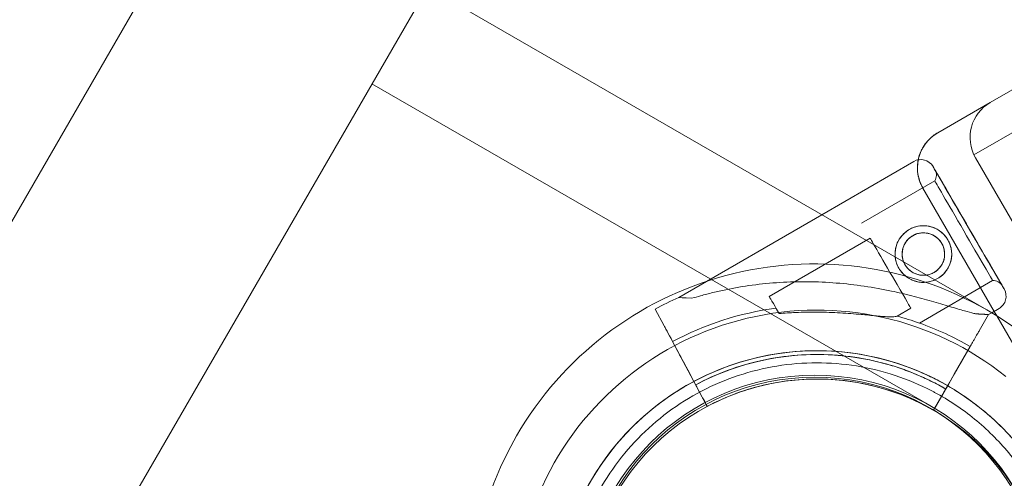
# Model space of a CAD drawing. Units: millimetres. Extents: x 0 to 106454671, y -21005066 to 5827801.
# Drawn here: x 103124 to 103367, y 26565 to 26679 of the extents above; entities that cross this region are included whole.
import ezdxf

# ---------------------------------------------------------------- set-up
doc = ezdxf.new("R2010")
doc.units = ezdxf.units.MM
doc.layers.add('OLCU TSE', color=7, linetype='Continuous')

# ---------------------------------------------------------------- blocks, each defined once
blk = doc.blocks.new('A$C19042C00')
at = {"color": 0, "linetype": 'Continuous', "lineweight": 0}
for p, q in [((31738.80410431691, 2318.655262661807), (32570.18849194997, 2798.655262661807)), ((31734.77101916971, 2305.705093388948), (32583.42021009717, 2795.672932218469)), ((31734.77101916971, 2305.705093388955), (32583.42021009716, 2795.672932218469)), ((31619.89797701681, 2381.72494859498), (31494.89797701681, 2165.218597648869)), ((31544.42119870376, 2370.995333765128), (31475.08410446756, 2250.899963698837)), ((31737.97557697001, 2267.364792941535), (31599.89797701681, 2347.083932443573)), ((31724.22557697001, 2243.549094337464), (31586.14797701681, 2323.268233839499)), ((31725.81372326013, 2311.155262661807), (31738.80410431691, 2318.655262661807)), ((31734.74316677907, 2305.689012803705), (31734.77101916971, 2305.705093388948)), ((31734.74316677907, 2305.689012803705), (31735.14385027907, 2304.995008623955)), ((31762.64385027907, 2257.363611415822), (31735.14385027907, 2304.995008623966)), ((31719.88970763182, 2304.06429965964), (31697.20492780877, 2290.90373820981)), ((31725.08451729608, 2299.274372517841), (31706.99971606609, 2288.782485898188)), ((31739.74437679385, 2267.026662958804), (31722.15346922231, 2297.495008623966)), ((31697.20492780877, 2290.90373820981), (31661.92193495645, 2270.43433100425)), ((31709.13242890665, 2285.106341730749), (31684.24341244285, 2270.666993711835)), ((31739.38623869748, 2274.622582218613), (31721.30143746748, 2264.13069559896)), ((31658.27331216043, 2263.481451355041), (31656.07682993481, 2267.596957899816)), ((31656.07682993481, 2267.596957899805), (31658.27330509739, 2263.481452778637)), ((31719.16872462693, 2267.806839766377), (31715.79655761976, 2265.850479093577)), ((31736.05024935391, 2262.186924584861), (31738.37426420405, 2266.231792626822)), ((31738.37426420405, 2266.231792626815), (31736.05025641693, 2262.186923161244)), ((31739.14346515218, 2266.678044429209), (31738.37426368087, 2266.231792655577)), ((31740.96592864441, 2267.735345534464), (31739.14346515218, 2266.678044429209)), ((31740.38226740944, 2265.92180400293), (31739.74437679385, 2267.026662958804)), ((31749.65346922231, 2249.863611415822), (31740.38226740944, 2265.92180400293)), ((31662.0070596544, 2256.485580041193), (31660.35990348092, 2259.571833772974)), ((31660.35990348093, 2259.57183377297), (31662.00706495102, 2256.48557897361)), ((31660.3632812195, 2259.565498261585), (31667.50997427182, 2246.174857586411)), ((31667.50998228369, 2246.174855971556), (31660.36328923138, 2259.565496646719)), ((31733.83893090893, 2258.338179602481), (31726.27727722167, 2245.177358705776)), ((31729.88837650216, 2251.462379217246), (31733.83892289703, 2258.33818121735)), ((31733.84250500068, 2258.344407976663), (31732.09970485898, 2255.3111241763)), ((31732.09971015558, 2255.311123108735), (31733.84250500068, 2258.344407976674)), ((31665.36263490957, 2250.198293342135), (31664.09703577649, 2252.569625524127)), ((31729.88837724309, 2251.462378791552), (31728.54929308842, 2249.131744851664)), ((31707.35726226028, 2249.1672448518), (31707.35726071468, 2249.167245163328)), ((31707.35726796954, 2249.167243701064), (31707.35726642393, 2249.167244012591)), ((31726.27726920978, 2245.177360320635), (31728.5492923475, 2249.131745277358)), ((31668.92251301043, 2243.528210310986), (31666.53974996258, 2247.992754059316)), ((31666.53975412622, 2247.992753220104), (31668.92251717408, 2243.528209471759)), ((31727.30383253434, 2246.96405782846), (31724.78271639241, 2242.576134316474)), ((31724.78272055603, 2242.576133477269), (31727.30383669796, 2246.964056989251)), ((31725.03749537087, 2247.007643586167), (31725.03749741301, 2247.00764249207)), ((31668.92251146484, 2243.528210622513), (31668.92251301043, 2243.528210310986)), ((31668.9225171741, 2243.528209471762), (31668.92251871969, 2243.528209160235)), ((31724.78271639239, 2242.576134316485), (31724.78271484681, 2242.576134628012)), ((31724.78272210163, 2242.576133165734), (31724.78272055605, 2242.576133477261))]:
    blk.add_line(p, q, dxfattribs=at)
for centre, radius in [((31722.28840019279, 2281.177745918416), 6.999999999999983), ((31695.47557697, 2193.75263361989), 57.50000000000001), ((31695.47557697, 2193.75263361989), 56.99999999999999)]:
    blk.add_circle(centre, radius, dxfattribs=at)
for centre, radius, start, end in [((31743.80410431689, 2309.995008623973), 9.999999999986587, 120.0000000000624, 210.0000000000624), ((31730.81372326011, 2302.495008623988), 9.999999999963428, 120.0000000000624, 168.5562229555929), ((31721.64605938287, 2301.036886815888), 3.500000000000291, 30.12013808314315, 120.1201380829629), ((31730.81372326009, 2302.495008623955), 9.999999999940966, 168.5562229551844, 210.0000000000624), ((31723.01284926709, 2300.673726503665), 2.50000000000134, 325.9620708465085, 30.12013808353264), ((31722.28840473498, 2281.1777450029), 5.250000000015525, 120.1201380829629, 201.6772082151807), ((31722.28840473497, 2281.177745002919), 5.250000000007806, 278.3227917848137, 120.1201380829629), ((31695.47557696998, 2193.752633619912), 84.9999999999799, 59.99999999993758, 149.9999999999376), ((31722.28840473498, 2281.17774500294), 5.250000000028331, 201.6772082155682, 278.3227917848137), ((31739.57273720554, 2272.129548262452), 2.500000000001778, 30.12013808353264, 94.27820532020723), ((31695.99613737097, 2192.800811210993), 84.78216006730457, 113.6971966961909, 118.0892005833927), ((31739.20957689335, 2270.762758378241), 3.500000000000786, 300.1201380830674, 30.12013808314315), ((31695.99398364835, 2192.797640571742), 74.53666666666282, 51.26755378569705, 155.4030563810618), ((31695.47557697, 2193.752633619886), 85.00000000000125, 239.9999999999376, 59.99999999993758), ((31695.99613737033, 2192.80081121239), 75.68560378042383, 97.6652297585503, 118.0892005833927), ((31695.9961373702, 2192.800811211608), 75.68560378122453, 70.46712917555045, 74.83414197581624), ((31695.99613737044, 2192.800811212546), 75.68560378025794, 59.99688301153872, 70.46712917555045), ((31695.99398160621, 2192.797641665838), 64.50000000000495, 61.81940587732307, 193.3353050832073), ((31695.99398603084, 2192.797639295302), 64.50000000000436, 13.33530508320729, 193.3353050832073), ((31695.99613516236, 2192.800811657387), 63.56060378045919, 78.6042388868222, 118.0892005833927), ((31695.99614030383, 2192.800810621058), 63.56060378048444, 59.97337047865059, 118.0892005833927), ((31695.99398228691, 2192.797641301153), 57.5000000000099, 13.33530508320729, 193.3353050832073), ((31695.99398512322, 2192.797639781573), 57.49999999999741, 13.33530508320729, 193.3353050832073), ((31695.99613528853, 2192.800811631947), 57.49999999999999, 59.95790086890436, 118.0892005833927), ((31695.99613945218, 2192.800810792669), 57.50000000003807, 59.95790086890436, 118.0892005833927), ((31695.47557696998, 2193.75263361989), 84.99999999999203, 149.9999999999376, 239.9999999999376)]:
    blk.add_arc(centre, radius, start, end, dxfattribs=at)
for centre, major_axis, ratio, start_param, end_param in [((31733.45523098187, 2287.656174348107), (-8.781758755241912, 15.13706421882305), 9.637366908001823e-08, -8.636695802977101e-08, 3.141592671808931), ((31733.45523098187, 2287.656174348107), (8.781758755241727, -15.13706421882309), 9.637367915939997e-08, 1.790534305525201e-08, 3.141592566908313), ((31732.23537799678, 2286.948477368227), (7.150860700694357, -12.32589514961349), 9.63735076343431e-08, 9.571708403664317e-08, 6.28318540289667), ((31714.15057676678, 2276.456590748574), (7.150860700694357, -12.32589514961349), 9.637350763434309e-08, 9.636378911830921e-08, 6.283185403543375), ((31714.15057676678, 2276.456590748574), (-5.018147860122098, 8.64975098218934), 9.63735939312163e-08, -1.90513784090439, -4.039413248335677e-11), ((31714.15057676675, 2276.456590748538), (5.018147860158933, -8.649750982149271), 9.637627273687988e-08, 0, 1.236454812728716), ((31689.26156030297, 2262.017242729653), (-5.018147860113487, 8.649750982201988), 9.637358525240735e-08, -1.02995263145981, -1.489022238843063e-10), ((31660.36328866362, 2259.565496761152), (-2.118805221764352, 3.969970331408708), 9.93371782031357e-08, -1.570796408636505, -0.1651487592580922), ((31666.5397542524, 2247.992753194663), (-0.4708456048392778, 0.8822156292044375), 9.933762977663183e-08, -8.158668673985403e-08, 1.570796245194275), ((31667.50998190518, 2246.174856047834), (1.412536814503282, -2.64664688759876), 9.933880425156601e-08, -8.27033348471673e-08, 1.570796244098216)]:
    blk.add_ellipse(centre, major_axis=major_axis, ratio=ratio, start_param=start_param, end_param=end_param, dxfattribs=at)
at = {"color": 0, "linetype": 'Continuous', "lineweight": 0, "extrusion": (0, 0, -1)}
for centre, major_axis, ratio, start_param, end_param in [((31733.45523098187, 2287.656174348107), (-8.279943969224982, 14.27208912060499), 9.637350765310862e-08, -3.141592568278027, 3.14159273890156), ((31700.14809931866, 2268.333061829926), (-38.22616436220872, 2.101269174337594), 1.013002438636642e-08, -0.4132250907439299, 9.962380374422072e-08), ((31700.14809931866, 2268.333061829926), (-38.22616436220872, 2.101269174337594), 1.013002438636642e-08, -3.14159255396551, -2.72836743119985), ((31664.0970363443, 2252.569625409698), (-2.118805221783981, 3.969970331382771), 9.934326459855098e-08, -1.570796244950957, -0.165148595569917)]:
    blk.add_ellipse(centre, major_axis=major_axis, ratio=ratio, start_param=start_param, end_param=end_param, dxfattribs=at)
at = {"color": 0, "linetype": 'Continuous', "lineweight": 0}
for points, knots in [([(31725.81372326014, 2311.155262661807), (31725.52842080263, 2310.990543211159), (31724.97708263452, 2310.634725106436), (31724.46362817012, 2310.227048486697), (31724.0929179771, 2309.90161468682), (31723.97150633404, 2309.789601275719), (31723.735478088, 2309.560803674893), (31723.62069882522, 2309.443900741764), (31723.28589886524, 2309.085810443474), (31722.86488847199, 2308.588707146057), (31722.49401005456, 2308.052828503329), (31722.23495072065, 2307.636157243105), (31722.15178648011, 2307.494802113244), (31721.99195720203, 2307.207070522181), (31721.9152512349, 2307.060553272684), (31721.69745008422, 2306.618304960131), (31721.56773138541, 2306.318330361617), (31721.33846643928, 2305.708365596969), (31721.23892187462, 2305.398374861841), (31721.070096713, 2304.768353910811), (31721.00081356319, 2304.448324530727), (31720.93373439292, 2304.041815001019), (31720.92128683774, 2303.960099884825), (31720.89848542532, 2303.796872462037), (31720.86737680518, 2303.552085320422), (31720.84544298856, 2303.307458423722), (31720.81361560157, 2302.818415206086), (31720.80323048135, 2302.166918151055), (31720.85631512187, 2301.516533948772), (31720.92038356113, 2301.02917200949), (31720.94578940194, 2300.866789190317), (31720.99009862216, 2300.623324019023), (31721.00589429092, 2300.542249272825), (31721.03937560788, 2300.381029876266), (31721.05708030835, 2300.300777489443), (31721.15037480858, 2299.901283875464), (31721.24024243606, 2299.587334575706), (31721.44976211012, 2298.97047531572), (31721.56941532728, 2298.667565789245), (31721.83869582204, 2298.072856399551), (31721.98832003822, 2297.781055401647), (31722.15346922222, 2297.495008624108)], [0, 0, 0, 0, 0.0624999999999902, 0.1249999999999804, 0.1249999999999804, 0.1562499999999729, 0.1562499999999729, 0.1874999999999654, 0.1874999999999654, 0.2499999999999566, 0.3124999999999478, 0.3124999999999478, 0.3437499999999453, 0.3437499999999453, 0.3749999999999428, 0.3749999999999428, 0.4374999999999341, 0.4374999999999341, 0.4999999999999254, 0.4999999999999254, 0.5624999999999167, 0.5624999999999167, 0.578124999999916, 0.578124999999916, 0.5937499999999152, 0.6249999999999188, 0.6249999999999188, 0.6874999999999288, 0.7499999999999388, 0.7499999999999388, 0.7812499999999448, 0.7812499999999448, 0.7968749999999499, 0.7968749999999499, 0.812499999999955, 0.812499999999955, 0.8749999999999699, 0.8749999999999699, 0.9374999999999849, 0.9374999999999849, 1, 1, 1, 1]), ([(31715.32730755812, 2280.44077738317), (31715.28473490494, 2280.84393709986), (31715.27741331408, 2281.249796425258), (31715.33502903895, 2282.105700813052), (31715.41100375875, 2282.553259850181), (31715.63532881363, 2283.39752953688), (31715.79157616674, 2283.823822130093), (31716.19254870128, 2284.649206538881), (31716.43725082798, 2285.048336359781), (31717.00240886887, 2285.790306485062), (31717.32337154495, 2286.13376926109), (31718.01829368874, 2286.743702514381), (31718.39229154996, 2287.010135614728), (31719.15911136972, 2287.455005674645), (31719.57604484828, 2287.647430918114), (31720.4504710378, 2287.947954161988), (31720.90795035848, 2288.056104044917), (31721.83258948312, 2288.178438854397), (31722.3005412021, 2288.192754735901), (31723.21609773979, 2288.131153881135), (31723.6637241079, 2288.055198266207), (31724.5079938097, 2287.830873188614), (31724.93423745528, 2287.674675835886), (31725.75969506863, 2287.27370145989), (31726.15894160133, 2287.02894425275), (31726.90108909461, 2286.463644411699), (31727.24461127803, 2286.142597977734), (31727.85453446857, 2285.447633616401), (31728.12089893657, 2285.073680512804), (31728.56556266543, 2284.307216344638), (31728.75798311808, 2283.890364667535), (31729.05854799539, 2283.015926277374), (31729.16674109377, 2282.558353824155), (31729.28911094225, 2281.633490375003), (31729.30341669596, 2281.165410018315), (31729.24178107707, 2280.249789062531), (31729.16580633778, 2279.802230029345), (31728.94148124509, 2278.957960350257), (31728.78523387229, 2278.531667761017), (31728.38426130054, 2277.706283359719), (31728.13955915635, 2277.307153542326), (31727.57440108624, 2276.565183422957), (31727.25343839839, 2276.221720649301), (31726.55851623901, 2275.611787399168), (31726.18451837392, 2275.345354299607), (31725.80110846403, 2275.122919269623)], [13.46751169252608, 13.46751169252608, 13.46751169252608, 13.46751169252608, 14.62330269438208, 14.62330269438208, 15.95246957398926, 15.95246957398926, 17.28225320827214, 17.28225320827214, 18.61203684255502, 18.61203684255502, 19.9418204768379, 19.9418204768379, 21.27160411112078, 21.27160411112078, 22.60138774540369, 22.60138774540369, 23.9311713796866, 23.9311713796866, 25.26095501396951, 25.26095501396951, 26.59073864825242, 26.59073864825242, 27.91990552785958, 27.91990552785958, 29.24907240746675, 29.24907240746675, 30.57823928707392, 30.57823928707392, 31.90740616668108, 31.90740616668108, 33.23657304628829, 33.23657304628829, 34.5657399258955, 34.5657399258955, 35.89490680550271, 35.89490680550271, 37.22407368510992, 37.22407368510992, 38.55385731939282, 38.55385731939282, 39.88364095367571, 39.88364095367571, 41.2134245879586, 41.2134245879586, 42.54320822224149, 42.54320822224149, 42.54320822224149, 42.54320822224149]), ([(31723.04833935831, 2275.983037594899), (31723.02399227899, 2275.979478119916), (31722.99962453917, 2275.976085910137), (31722.62856192583, 2275.927120102213), (31722.27783554827, 2275.916512143092), (31721.59181749483, 2275.962818861786), (31721.25650547695, 2276.019763679149), (31720.62419271907, 2276.187771139426), (31720.3048950442, 2276.304715734957), (31719.6862854684, 2276.605031827792), (31719.38694700054, 2276.788390996044), (31718.83024637635, 2277.212138871539), (31718.57241316732, 2277.452913860725), (31718.11444572816, 2277.974460564139), (31717.91434005887, 2278.255260201517), (31717.5802227417, 2278.831176191445), (31717.43578169993, 2279.144269626842), (31717.21033787991, 2279.800714759251), (31717.12929668461, 2280.144055522247), (31717.03776104047, 2280.837668564542), (31717.02716506818, 2281.188541507981), (31717.07351172253, 2281.874631536433), (31717.13047823907, 2282.209865564939), (31717.2984857119, 2282.842178303901), (31717.41548785199, 2283.161532896695), (31717.71580288062, 2283.780060138823), (31717.89909970158, 2284.079265407559), (31718.32268534161, 2284.635762281676), (31718.56336374555, 2284.893526287029), (31719.08486054854, 2285.351503754304), (31719.36571062727, 2285.551687738793), (31719.94203570437, 2285.886042387654), (31720.25522216321, 2286.030488345241), (31720.91165123093, 2286.255883867485), (31721.25488397465, 2286.336875565314), (31721.94823960814, 2286.428371503142), (31722.29896597106, 2286.438979465216), (31722.87460800979, 2286.400123211479), (31723.10370062604, 2286.368877179088), (31723.32572481882, 2286.32424546863)], [1.92857402241765, 1.92857402241765, 1.92857402241765, 1.92857402241765, 1.998872840257962, 1.998872840257962, 2.998309260386943, 2.998309260386943, 3.997745680515923, 3.997745680515923, 4.996472680465211, 4.996472680465211, 5.995199680414498, 5.995199680414498, 6.993926680363787, 6.993926680363787, 7.992653680313074, 7.992653680313074, 8.991380680262246, 8.991380680262246, 9.99010768021142, 9.99010768021142, 10.98883468016059, 10.98883468016059, 11.98756168010977, 11.98756168010977, 12.98699810023876, 12.98699810023876, 13.98643452036776, 13.98643452036776, 14.98587094049675, 14.98587094049675, 15.98530736062575, 15.98530736062575, 16.98474378075473, 16.98474378075473, 17.98418020088371, 17.98418020088371, 18.98361662101269, 18.98361662101269, 19.66144697740437, 19.66144697740437, 19.66144697740437, 19.66144697740437]), ([(31723.32572481882, 2286.32424546863), (31723.43105019818, 2286.302971304896), (31723.53479334594, 2286.278735326821), (31723.95260872121, 2286.167720484831), (31724.2719063799, 2286.050775892581), (31724.89051592539, 2285.750459805837), (31725.18985437919, 2285.567100640408), (31725.74655498008, 2285.143352769614), (31726.00438817985, 2284.902577782308), (31726.46235560674, 2284.381031081364), (31726.66246127299, 2284.100231444587), (31726.99657859017, 2283.524315454655), (31727.14101963495, 2283.211222018661), (31727.36646346728, 2282.554776883764), (31727.44750467181, 2282.211436118909), (31727.53904033927, 2281.51782307191), (31727.54963632561, 2281.166950125647), (31727.50328970155, 2280.480860091098), (31727.44632320121, 2280.145626059315), (31727.27831575988, 2279.513313314026), (31727.16131363621, 2279.1939587179), (31726.86099863873, 2278.5754314695), (31726.67770183239, 2278.276226197828), (31726.25411621692, 2277.71972931876), (31726.01343782282, 2277.461965311413), (31725.491941033, 2277.003987841475), (31725.21109095753, 2276.803803856346), (31724.92292841898, 2276.636626531919)], [19.66144697740437, 19.66144697740437, 19.66144697740437, 19.66144697740437, 19.98305304114167, 19.98305304114167, 20.98178004109085, 20.98178004109085, 21.98050704104003, 21.98050704104003, 22.9792340409892, 22.9792340409892, 23.97796104093839, 23.97796104093839, 24.97668804088767, 24.97668804088767, 25.97541504083695, 25.97541504083695, 26.97414204078623, 26.97414204078623, 27.97286904073551, 27.97286904073551, 28.9723054608645, 28.9723054608645, 29.9717418809935, 29.9717418809935, 30.97117830112249, 30.97117830112249, 31.97061472125149, 31.97061472125149, 31.97061472125149, 31.97061472125149]), ([(31725.13072115646, 2274.780773903189), (31724.94636509419, 2274.698975798852), (31724.7569424136, 2274.624261893478), (31724.12633890555, 2274.407535748403), (31723.66885959663, 2274.299385863116), (31722.74422050122, 2274.177051047744), (31722.27626879973, 2274.162735162707), (31721.36071229927, 2274.22433600996), (31720.91308595083, 2274.300291620915), (31720.06881628683, 2274.524616690902), (31719.64257266073, 2274.680814039712), (31718.81711508379, 2275.081788408359), (31718.41786856798, 2275.326545612108), (31717.67572110277, 2275.891845447499), (31717.33219893051, 2276.212891879222), (31716.72227575476, 2276.907856237558), (31716.45591129037, 2277.281809340442), (31716.01124756152, 2278.048273508604), (31715.81882710525, 2278.46512518642), (31715.51826221315, 2279.339563579597), (31715.4100691036, 2279.797136035042), (31715.34090323192, 2280.319887130812), (31715.33371992251, 2280.380302607653), (31715.32730755812, 2280.44077738317)], [0.7415866551244122, 0.7415866551244122, 0.7415866551244122, 0.7415866551244122, 1.329783634282913, 1.329783634282913, 2.659567268565826, 2.659567268565826, 3.989350902848739, 3.989350902848739, 5.319134537131652, 5.319134537131652, 6.64830141673888, 6.64830141673888, 7.977468296346109, 7.977468296346109, 9.306635175953335, 9.306635175953335, 10.63580205556056, 10.63580205556056, 11.96496893516774, 11.96496893516774, 13.29413581477491, 13.29413581477491, 13.46751169252608, 13.46751169252608, 13.46751169252608, 13.46751169252608]), ([(31724.92292841896, 2276.636626531938), (31724.6347658804, 2276.469449207489), (31724.32157941833, 2276.325003250549), (31723.68823644251, 2276.107534717736), (31723.37012820733, 2276.030166563018), (31723.04833935831, 2275.983037594899)], [0, 0, 0, 0, 0.9994364201289808, 0.9994364201289808, 1.92857402241765, 1.92857402241765, 1.92857402241765, 1.92857402241765]), ([(31665.139412402, 2270.25746836773), (31665.83630336904, 2270.465700149762), (31666.54465156377, 2270.670340343193), (31668.26715454845, 2271.147502263244), (31669.29018943092, 2271.414455214246), (31671.3678702148, 2271.919387795082), (31672.42258791218, 2272.157443290802), (31675.62911914942, 2272.822430855384), (31677.82097887404, 2273.199391674338), (31682.28275985591, 2273.80013287755), (31684.55279400229, 2274.024059116848), (31689.14402376045, 2274.308077989997), (31691.46248993787, 2274.367940200529), (31696.11160115451, 2274.321392980295), (31698.44224021479, 2274.214978254946), (31703.08309535586, 2273.842880948192), (31705.39323726084, 2273.577179248467), (31709.9623548243, 2272.902887475175), (31712.22131364472, 2272.494217196007), (31716.06202291127, 2271.686740514), (31717.73543494879, 2271.298619862886), (31720.22321322681, 2270.671430760958), (31721.04889355354, 2270.455064278012), (31722.67783395963, 2270.014282712516), (31723.48109275066, 2269.78987912734), (31725.05121553101, 2269.340728567528), (31725.81863041942, 2269.115838022095), (31727.30542011998, 2268.673842623124), (31728.02479651672, 2268.456755800718), (31729.40458532785, 2268.038950329974), (31730.06507116943, 2267.838229262816), (31731.31828301636, 2267.461200650629), (31731.91101324529, 2267.284912065203), (31733.28102871943, 2266.888766300348), (31734.06488957648, 2266.672563760239), (31734.90495783238, 2266.467563024671), (31735.0321734796, 2266.43734378185), (31735.15678514504, 2266.408655663989)], [4.406823809352916, 4.406823809352916, 4.406823809352916, 4.406823809352916, 6.858790940706873, 6.858790940706873, 10.28818641106031, 10.28818641106031, 13.71758188141375, 13.71758188141375, 20.57637282212062, 20.57637282212062, 27.43516376282749, 27.43516376282749, 34.29395470353437, 34.29395470353437, 41.15274564424124, 41.15274564424124, 48.01153658494811, 48.01153658494811, 54.87032752565499, 54.87032752565499, 59.88314102920193, 59.88314102920193, 62.38954778097541, 62.38954778097541, 64.89595453274887, 64.89595453274887, 67.40236128452234, 67.40236128452234, 69.90876803629581, 69.90876803629581, 72.4151747880693, 72.4151747880693, 74.92158153984276, 74.92158153984276, 78.59686425934248, 78.59686425934248, 79.26738421014136, 79.26738421014136, 79.26738421014136, 79.26738421014136]), ([(31735.15678727302, 2266.408655235071), (31735.03217565783, 2266.437343342819), (31734.90496006029, 2266.467562575614), (31734.064892122, 2266.672563247172), (31733.28103151359, 2266.888765737163), (31731.91101641479, 2267.284911426359), (31731.31828633267, 2267.461199982215), (31730.06507476582, 2267.838228537952), (31729.40458905748, 2268.038949578236), (31728.02480049714, 2268.456754998428), (31727.30542421796, 2268.673841797143), (31725.81863473549, 2269.115837152163), (31725.05121994762, 2269.340727677318), (31723.48109735065, 2269.789878200168), (31722.67783864256, 2270.014281768636), (31721.04889838492, 2270.455063304213), (31720.22321812369, 2270.671429773945), (31717.73544001728, 2271.298618841283), (31716.06202806064, 2271.686739476099), (31712.22131892186, 2272.494216132363), (31709.96236013023, 2272.902886405725), (31705.39324255065, 2273.577178182248), (31703.08310060071, 2273.842879891039), (31698.44224530885, 2274.214977228206), (31696.11160614272, 2274.321391974889), (31691.46249466501, 2274.367939247742), (31689.14402833236, 2274.308077068497), (31684.55279822488, 2274.02405826575), (31682.28276388468, 2273.800132065513), (31677.82098248572, 2273.199390946385), (31675.62912253791, 2272.822430172419), (31672.42259094838, 2272.157442678836), (31671.36787313067, 2271.919387207359), (31669.29019210025, 2271.414454676233), (31668.26715709158, 2271.147501750667), (31666.54465388411, 2270.670339875527), (31665.8363055946, 2270.46569970117), (31665.13941452997, 2270.257467938831)], [105.6245809849692, 105.6245809849692, 105.6245809849692, 105.6245809849692, 106.2951009357839, 106.2951009357839, 109.9703836552844, 109.9703836552844, 112.4767904070588, 112.4767904070588, 114.9831971588331, 114.9831971588331, 117.4896039106075, 117.4896039106075, 119.9960106623819, 119.9960106623819, 122.5024174141563, 122.5024174141563, 125.0088241659306, 125.0088241659306, 130.0216376694794, 130.0216376694794, 136.8804286101873, 136.8804286101873, 143.7392195508951, 143.7392195508951, 150.598010491603, 150.598010491603, 157.4568014323108, 157.4568014323108, 164.3155923730187, 164.3155923730187, 171.1743833137265, 171.1743833137265, 174.6037787840805, 174.6037787840805, 178.0331742544344, 178.0331742544344, 180.4851413857733, 180.4851413857733, 180.4851413857733, 180.4851413857733]), ([(31686.67792015267, 2266.470649208051), (31687.99974988967, 2266.580505449623), (31689.37704582661, 2266.669496564493), (31692.58727679707, 2266.808352660773), (31694.43959445927, 2266.8396977671), (31698.1362856763, 2266.805279702188), (31699.98109256951, 2266.739532799478), (31703.5560948669, 2266.537098846973), (31705.286341407, 2266.400478053089), (31707.53728111583, 2266.199431916371), (31708.18654293608, 2266.138748394929), (31709.472509381, 2266.016785816719), (31710.10917411315, 2265.955557356843), (31711.32467227522, 2265.843360500432), (31711.90385523884, 2265.792440816054), (31712.96656559527, 2265.712243213136), (31713.45003840438, 2265.683075969289), (31714.15209670295, 2265.659891851137), (31714.42381213341, 2265.656738162688), (31714.91662794941, 2265.669326149648), (31715.1376664164, 2265.685127038221), (31715.50543822156, 2265.739753541267), (31715.65232854971, 2265.778666551192), (31715.77046965434, 2265.836017941787), (31715.78391441892, 2265.843144142033), (31715.79655761975, 2265.850479093591)], [1.133895474323613, 1.133895474323613, 1.133895474323613, 1.133895474323613, 5.170833653502005, 5.170833653502005, 10.34166730700401, 10.34166730700401, 15.51250096050601, 15.51250096050601, 20.68333461400802, 20.68333461400802, 22.69559199053065, 22.69559199053065, 24.70784936705328, 24.70784936705328, 26.72010674357591, 26.72010674357591, 28.73236412009854, 28.73236412009854, 30.07110853613494, 30.07110853613494, 31.40985295217133, 31.40985295217133, 32.74859736820773, 32.74859736820773, 32.93209759758317, 32.93209759758317, 32.93209759758317, 32.93209759758317]), ([(31733.83892289703, 2258.338181217339), (31733.97725901227, 2258.578950883842), (31734.12833997323, 2258.841902547523), (31734.42422465199, 2259.356880514701), (31734.56902836963, 2259.608906817863), (31734.82464009371, 2260.053790948419), (31734.95899750043, 2260.287635762965), (31735.20983622604, 2260.724212609108), (31735.32631754395, 2260.926944638944), (31735.52195414912, 2261.267443913392), (31735.61913336697, 2261.436581234528), (31735.78673833562, 2261.728292298292), (31735.85716408509, 2261.850866038636), (31735.96304180365, 2262.035142758737), (31736.00824825992, 2262.113823105694), (31736.04222724207, 2262.172962373581), (31736.04642115461, 2262.180261735448), (31736.05024935391, 2262.186924584854)], [19.9930185611163, 19.9930185611163, 19.9930185611163, 19.9930185611163, 20.82606250819096, 20.82606250819096, 21.65910645526561, 21.65910645526561, 22.49214935197441, 22.49214935197441, 23.32519224868321, 23.32519224868321, 24.15823401601316, 24.15823401601316, 24.99127578334312, 24.99127578334312, 25.82431667211336, 25.82431667211336, 25.95316037422302, 25.95316037422302, 25.95316037422302, 25.95316037422302]), ([(31736.05025641693, 2262.186923161258), (31736.04642822927, 2262.180260309491), (31736.04223432834, 2262.172960945296), (31736.00825543274, 2262.113821659972), (31735.96304904981, 2262.035141298205), (31735.85717146072, 2261.850864552012), (31735.78674577933, 2261.728290797961), (31735.61914093772, 2261.43657970857), (31735.52196177887, 2261.26744237556), (31735.32632527278, 2260.926943081147), (31735.20984400412, 2260.724211041372), (31734.9590053634, 2260.287634178116), (31734.82464799234, 2260.053789356381), (31734.56903632189, 2259.608905215046), (31734.42423262715, 2259.356878907238), (31734.1283479782, 2258.84190093405), (31733.97726702417, 2258.578949268987), (31733.83893090891, 2258.338179602484)], [0.7041971866607565, 0.7041971866607565, 0.7041971866607565, 0.7041971866607565, 0.8330408887702967, 0.8330408887702967, 1.666081777540593, 1.666081777540593, 2.499123544870478, 2.499123544870478, 3.332165312200364, 3.332165312200364, 4.165208208909155, 4.165208208909155, 4.998251105617946, 4.998251105617946, 5.831295052692599, 5.831295052692599, 6.664338999767251, 6.664338999767251, 6.664338999767251, 6.664338999767251]), ([(31633.23310380733, 2177.920755800216), (31631.64623623452, 2184.615249904058), (31631.13981059905, 2191.564623049322), (31632.33891676183, 2205.272275817406), (31634.04424002077, 2212.028171510719), (31639.4944432459, 2224.662762315518), (31643.23837535469, 2230.53926011618), (31652.38632106599, 2240.818009517887), (31657.78874372818, 2245.218473517918), (31669.70564864676, 2252.097788684503), (31676.21805840675, 2254.57544345349), (31689.69400914076, 2257.356873268334), (31696.65520648108, 2257.660164589317), (31710.32200102058, 2256.061312809052), (31717.02522139599, 2254.159447767805), (31724.33940773025, 2250.747661239082), (31725.40462016972, 2250.214384014511), (31726.4542557316, 2249.652031999449)], [4.479643999923875, 4.479643999923875, 4.479643999923875, 4.479643999923875, 4.799643999923875, 4.799643999923875, 5.119643999923875, 5.119643999923875, 5.439643999923875, 5.439643999923875, 5.759643999923876, 5.759643999923876, 6.079643999923876, 6.079643999923876, 6.399643999923876, 6.399643999923876, 6.719643999923877, 6.719643999923877, 6.775029459795266, 6.775029459795266, 6.775029459795266, 6.775029459795266]), ([(31666.06890937305, 2248.874968677646), (31668.6451153948, 2250.249910633273), (31671.31620875627, 2251.447026480182), (31676.79757237529, 2253.462929321948), (31679.60780969459, 2254.281704202964), (31685.31416180391, 2255.525391058993), (31688.21024230367, 2255.950295560517), (31694.03335254095, 2256.398177862051), (31696.96034728657, 2256.421152970674), (31702.78977077932, 2256.064735892498), (31705.69216449664, 2255.685345847458), (31708.55475056387, 2255.108367636854)], [5.792936272748919, 5.792936272748919, 5.792936272748919, 5.792936272748919, 5.930764790075248, 5.930764790075248, 6.068593307401577, 6.068593307401577, 6.206421824727906, 6.206421824727906, 6.344250342054235, 6.344250342054235, 6.482078859380565, 6.482078859380565, 6.482078859380565, 6.482078859380565]), ([(31635.01218385348, 2200.764462814106), (31635.86197815469, 2207.269187992442), (31637.76117114691, 2213.635666423172), (31643.46681889868, 2225.450063730386), (31647.27228137587, 2230.895927937785), (31656.40469863164, 2240.315766315733), (31661.73006517047, 2244.28810226046), (31673.36204524245, 2250.356993395158), (31679.66663583113, 2252.452493130277), (31692.61719350889, 2254.55426757942), (31699.26090833661, 2254.560176769002), (31712.21518432793, 2252.481443130197), (31718.52349258348, 2250.397161819168), (31724.57651841697, 2247.252730773289), (31724.80739933606, 2247.130919676965), (31725.03749537087, 2247.00764358617)], [4.842295866832075, 4.842295866832075, 4.842295866832075, 4.842295866832075, 5.162295866832075, 5.162295866832075, 5.482295866832075, 5.482295866832075, 5.802295866832075, 5.802295866832075, 6.122295866832076, 6.122295866832076, 6.442295866832076, 6.442295866832076, 6.762295866832076, 6.762295866832076, 6.775029459795261, 6.775029459795261, 6.775029459795261, 6.775029459795261]), ([(31708.5547454224, 2255.108368673154), (31709.90544862767, 2254.836123123103), (31711.2472957031, 2254.519941365164), (31713.9076059561, 2253.801041851457), (31715.22606834074, 2253.398324309972), (31717.83403482907, 2252.508055839913), (31719.12353815541, 2252.020505176701), (31721.66813457776, 2250.962631743598), (31722.92322691529, 2250.392309289025), (31725.39369489455, 2249.171303508334), (31726.60906979992, 2248.520620546162), (31727.80201708444, 2247.831132645875)], [0.1988935522009788, 0.1988935522009788, 0.1988935522009788, 0.1988935522009788, 0.2639275514445214, 0.2639275514445214, 0.328961550688064, 0.328961550688064, 0.3939955499316066, 0.3939955499316066, 0.4590295491751492, 0.4590295491751492, 0.5240635484186916, 0.5240635484186916, 0.5240635484186916, 0.5240635484186916]), ([(31732.09970485896, 2255.311124176304), (31732.09587666194, 2255.304461330823), (31732.09168275227, 2255.297161974006), (31732.0577037699, 2255.238022705726), (31732.01249730855, 2255.159342349907), (31731.90661956932, 2254.975065593793), (31731.83619379657, 2254.852491812948), (31731.66858877736, 2254.560780661173), (31731.57140953252, 2254.391643293107), (31731.37577285015, 2254.051143884331), (31731.25929146871, 2253.848411743871), (31731.00845261394, 2253.411834672916), (31730.87409514181, 2253.177989744574), (31730.61848326073, 2252.733105340762), (31730.47367943266, 2252.481078845354), (31730.17779453192, 2251.96610049182), (31730.02671345949, 2251.70314863414), (31729.88837724307, 2251.462378791555)], [0.7041971881436941, 0.7041971881436941, 0.7041971881436941, 0.7041971881436941, 0.8330407542360618, 0.8330407542360618, 1.666081508472124, 1.666081508472124, 2.499123344874877, 2.499123344874877, 3.33216518127763, 3.33216518127763, 4.165208418285987, 4.165208418285987, 4.998251655294345, 4.998251655294345, 5.831296211636834, 5.831296211636834, 6.664340767979325, 6.664340767979325, 6.664340767979325, 6.664340767979325]), ([(31729.88838348855, 2251.462377532727), (31730.02671970498, 2251.703147375309), (31730.17780077049, 2251.966099234378), (31730.47368564142, 2252.481077593919), (31730.61848944658, 2252.733104093939), (31730.87410127406, 2253.177988508563), (31731.00845871049, 2253.411833444108), (31731.25929748038, 2253.848410532162), (31731.37577881259, 2254.051142682551), (31731.57141539585, 2254.391642111288), (31731.6685945817, 2254.560779491258), (31731.83619947387, 2254.852490668643), (31731.90662517854, 2254.975064463193), (31732.0125027883, 2255.159341245406), (31732.0577091763, 2255.238021616002), (31732.09168807216, 2255.29716090173), (31732.09588197021, 2255.304460260897), (31732.0997101556, 2255.311123108739)], [19.99302448241101, 19.99302448241101, 19.99302448241101, 19.99302448241101, 20.82606903875339, 20.82606903875339, 21.65911359509577, 21.65911359509577, 22.49215683210414, 22.49215683210414, 23.3252000691125, 23.3252000691125, 24.15824190551527, 24.15824190551527, 24.99128374191804, 24.99128374191804, 25.82432449615406, 25.82432449615406, 25.95316806224642, 25.95316806224642, 25.95316806224642, 25.95316806224642]), ([(31668.92251871969, 2243.528209160228), (31671.2530794356, 2244.772048232644), (31673.66947983378, 2245.855017196169), (31678.62818678979, 2247.678700523691), (31681.17046355005, 2248.419403928918), (31686.33270598909, 2249.544503282421), (31688.95264064723, 2249.928892469819), (31694.22050814262, 2250.334068487769), (31696.86840932454, 2250.354852883564), (31702.14198809655, 2250.032420735719), (31704.76763399699, 2249.689206129624), (31707.35726796955, 2249.167243701067)], [5.792936272748666, 5.792936272748666, 5.792936272748666, 5.792936272748666, 5.930764790075043, 5.930764790075043, 6.06859330740142, 6.06859330740142, 6.206421824727797, 6.206421824727797, 6.344250342054174, 6.344250342054174, 6.482078859380553, 6.482078859380553, 6.482078859380553, 6.482078859380553]), ([(31726.45425130698, 2249.652034369985), (31729.66162438036, 2247.933654413759), (31732.72319702434, 2245.943241732766), (31738.4674249931, 2241.475117756603), (31741.15000188195, 2238.997467472465), (31746.05957401769, 2233.625653228904), (31748.28650222567, 2230.731562620167), (31752.22113063214, 2224.609554279239), (31753.92877710432, 2221.381720141435), (31756.77603228124, 2214.684450191617), (31757.91560210749, 2211.215105829026), (31758.75486382973, 2207.674525160917)], [0.4918441526156795, 0.4918441526156795, 0.4918441526156795, 0.4918441526156795, 0.6610855913594066, 0.6610855913594066, 0.8303270301031337, 0.8303270301031337, 0.9995684688468608, 0.9995684688468608, 1.168809907590588, 1.168809907590588, 1.338051346334315, 1.338051346334315, 1.338051346334315, 1.338051346334315]), ([(31728.54929308839, 2249.131744851671), (31728.50318099569, 2249.051488201683), (31728.45282061805, 2248.963837542884), (31728.3541922826, 2248.792178011128), (31728.30592432484, 2248.708169138299), (31728.22072033923, 2248.559874258361), (31728.17593450221, 2248.481925903259), (31728.09232152891, 2248.336400120177), (31728.05349439308, 2248.268822693026), (31727.98828216379, 2248.155322822764), (31727.95588908681, 2248.098943669938), (31727.90002076066, 2248.001706560746), (31727.87654551222, 2247.960848605668), (31727.84125296213, 2247.89942298807), (31727.82618416194, 2247.873196190591), (31727.80656585433, 2247.839051093477), (31727.80201634727, 2247.831132794461), (31727.80201635895, 2247.831132792118)], [2.221447297325986, 2.221447297325986, 2.221447297325986, 2.221447297325986, 2.49912893993088, 2.49912893993088, 2.776810582535773, 2.776810582535773, 3.05449179416046, 3.05449179416046, 3.332173005785146, 3.332173005785146, 3.609853669469169, 3.609853669469169, 3.887534333153192, 3.887534333153192, 4.165214532017831, 4.165214532017831, 4.442894730882471, 4.442894730882471, 4.442894730882471, 4.442894730882471]), ([(31727.80202222591, 2247.831131609586), (31727.80202223759, 2247.831131607232), (31727.80657177017, 2247.839049901093), (31727.82619012773, 2247.873194988144), (31727.84125895237, 2247.899421780705), (31727.87655154563, 2247.960847389571), (31727.90002681674, 2248.001705340102), (31727.95589518524, 2248.098942440753), (31727.98828828189, 2248.155321589609), (31728.05350054421, 2248.268821453232), (31728.09232769645, 2248.336398877051), (31728.17594069807, 2248.481924654414), (31728.22072654696, 2248.559873007125), (31728.30593055046, 2248.708167883473), (31728.35419851585, 2248.792176754774), (31728.45282686122, 2248.963836284525), (31728.50318724118, 2249.051486942852), (31728.54929933388, 2249.131743592843)], [4.442894730882458, 4.442894730882458, 4.442894730882458, 4.442894730882458, 4.720574929747105, 4.720574929747105, 4.998255128611753, 4.998255128611753, 5.27593579229577, 5.27593579229577, 5.553616455979787, 5.553616455979787, 5.831297667604471, 5.831297667604471, 6.108978879229154, 6.108978879229154, 6.386660521834047, 6.386660521834047, 6.66434216443894, 6.66434216443894, 6.66434216443894, 6.66434216443894]), ([(31725.03749741301, 2247.007642492084), (31726.78506643971, 2246.071366131669), (31728.48732352296, 2245.050520701603), (31731.78531484597, 2242.849226323706), (31733.38104427945, 2241.668780583906), (31736.45106669435, 2239.159317279369), (31737.92535520172, 2237.830303371764), (31740.73871706953, 2235.036123938458), (31742.07778632997, 2233.570962484817), (31744.60819469513, 2230.518180604231), (31745.79953011217, 2228.930564626226), (31746.9114332709, 2227.289137718988)], [0.491844152615674, 0.491844152615674, 0.491844152615674, 0.491844152615674, 0.5885552179778283, 0.5885552179778283, 0.6852662833399825, 0.6852662833399825, 0.7819773487021368, 0.7819773487021368, 0.878688414064291, 0.878688414064291, 0.9753994794264453, 0.9753994794264453, 0.9753994794264453, 0.9753994794264453]), ([(31727.80201708444, 2247.831132645886), (31727.80201709221, 2247.831132644314), (31727.79898408767, 2247.82585377858), (31727.78590521649, 2247.803090381516), (31727.77585935013, 2247.785605850579), (31727.75233098412, 2247.744655440118), (31727.73668081887, 2247.717416804044), (31727.69943526875, 2247.652592065686), (31727.67783988435, 2247.615005964246), (31727.63436506334, 2247.539339381467), (31727.60848030393, 2247.494287759557), (31727.55273831698, 2247.397270562618), (31727.52288108978, 2247.345304988172), (31727.46607842244, 2247.246441716976), (31727.43389977471, 2247.190435785706), (31727.36814753244, 2247.075996065447), (31727.33457393794, 2247.01756227656), (31727.30383253432, 2246.964057828471)], [0, 0, 0, 0, 0.1851201279731288, 0.1851201279731288, 0.3702402559462576, 0.3702402559462576, 0.5553606942293654, 0.5553606942293654, 0.740481132512473, 0.740481132512473, 0.9256019524484926, 0.9256019524484926, 1.110722772384512, 1.110722772384512, 1.295843918605272, 1.295843918605272, 1.480965064826032, 1.480965064826032, 1.480965064826032, 1.480965064826032]), ([(31727.30383669799, 2246.964056989244), (31727.33457810161, 2247.017561437355), (31727.36815169764, 2247.075995225932), (31727.43390394653, 2247.190434944849), (31727.46608259933, 2247.246440875089), (31727.52288527862, 2247.345304143884), (31727.55274251373, 2247.397269716748), (31727.60848451953, 2247.494286909867), (31727.63436928988, 2247.539338529583), (31727.67784413291, 2247.615005107909), (31727.69943953042, 2247.652591206723), (31727.7366851088, 2247.717415939369), (31727.75233528917, 2247.744654572401), (31727.77586368396, 2247.785604977071), (31727.78590956664, 2247.803089504701), (31727.7989884711, 2247.825852895061), (31727.80202149264, 2247.831131757375), (31727.80202150042, 2247.831131755804)], [-1.480965064826025, -1.480965064826025, -1.480965064826025, -1.480965064826025, -1.295843918605264, -1.295843918605264, -1.110722772384504, -1.110722772384504, -0.925601952448484, -0.925601952448484, -0.740481132512465, -0.740481132512465, -0.5553606942293552, -0.5553606942293552, -0.3702402559462454, -0.3702402559462454, -0.1851201279731223, -0.1851201279731223, 0, 0, 0, 0]), ([(31724.78271484678, 2242.576134628012), (31724.78271482345, 2242.576134632716), (31724.79181384054, 2242.59197123591), (31724.83105046595, 2242.660261447898), (31724.86118807334, 2242.712715055088), (31724.93177319785, 2242.835566332571), (31724.97872372007, 2242.917282286893), (31725.09046042661, 2243.11175659965), (31725.15524660909, 2243.224514954949), (31725.28567113937, 2243.451514820241), (31725.36332546566, 2243.586669769596), (31725.53055152211, 2243.8777215269), (31725.6201232512, 2244.033618332985), (31725.7905313354, 2244.330208289517), (31725.88706732154, 2244.49822615811), (31726.08432413387, 2244.841545467723), (31726.18504495993, 2245.016846908526), (31726.27726920978, 2245.177360320631)], [8.885791662449487, 8.885791662449487, 8.885791662449487, 8.885791662449487, 9.441151944254361, 9.441151944254361, 9.996512226059235, 9.996512226059235, 10.55187364248662, 10.55187364248662, 11.10723505891401, 11.10723505891401, 11.66259777274187, 11.66259777274187, 12.21796048656973, 12.21796048656973, 12.77332415980326, 12.77332415980326, 13.3286878330368, 13.3286878330368, 13.3286878330368, 13.3286878330368]), ([(31726.27727722167, 2245.177358705776), (31726.18505297182, 2245.016845293674), (31726.08433214115, 2244.841543853803), (31725.88707530897, 2244.498224548202), (31725.79053930755, 2244.330206682665), (31725.62013118756, 2244.033616733323), (31725.5305594347, 2243.877719932054), (31725.36333332166, 2243.586668186159), (31725.28567896257, 2243.451513243439), (31725.15525436623, 2243.224513391433), (31725.09046814439, 2243.111755044061), (31724.97873135319, 2242.917280748377), (31724.93178078557, 2242.835564803208), (31724.86119557473, 2242.7127135431), (31724.83105791845, 2242.660259945776), (31724.79182119311, 2242.591969753943), (31724.782722125, 2242.576133161019), (31724.78272210165, 2242.576133165734)], [4.44289549186212, 4.44289549186212, 4.44289549186212, 4.44289549186212, 4.998259165095766, 4.998259165095766, 5.55362283832941, 5.55362283832941, 6.108985552157178, 6.108985552157178, 6.664348265984946, 6.664348265984946, 7.219709682412343, 7.219709682412343, 7.77507109883974, 7.77507109883974, 8.330431380644619, 8.330431380644619, 8.885791662449495, 8.885791662449495, 8.885791662449495, 8.885791662449495])]:
    blk.add_open_spline(points, degree=3, knots=knots, dxfattribs=at)
for points in [[(31725.80110846403, 2275.122919269623), (31725.5872904674, 2274.998872886747), (31725.36304660721, 2274.884159578505), (31725.13072115646, 2274.780773903189)], [(31686.67792010184, 2266.470649819614), (31686.67791939771, 2266.470649761097), (31686.67791869356, 2266.470649702576), (31686.67791798941, 2266.470649644056)]]:
    blk.add_open_spline(points, degree=3, dxfattribs=at)
for points, weights in [([(31686.67791798941, 2266.470649644056), (31686.29307637873, 2267.133999604492), (31685.90082995169, 2267.81011322041)], [1, 1.000053334665461, 1]), ([(31735.15678514502, 2266.408655663974), (31736.75207875164, 2266.320963263097), (31738.37426420405, 2266.231792626822)], [1, 1.000183650450752, 1])]:
    blk.add_rational_spline(points, weights, degree=2, dxfattribs=at)

msp = doc.modelspace()

# ---------------------------------------------------------------- linework, layer by layer
at = {"layer": 'OLCU TSE'}
msp.add_open_spline([(101521.6896216835, 22424.27192890243), (101042.5240231436, 22959.94431992032, 0.0002979970918033224), (100950.2631543613, 24941.25429178996, -0.0002024598307151374), (101444.6244364532, 27999.19817727947, 0.000142016878866014), (104372.2625255958, 30198.39262671343, -0.0003095962775132577), (103501.2345751531, 34321.63047086176, 0.0007163111695826011), (106024.4838020892, 34259.98808605861, -0.001207113920839815), (107495.9458934301, 33581.36523418719, 0.002772689679330236), (108813.7747103507, 34922.91640373562, -0.02405967582456627), (111132.0201159763, 33922.18028682903, 0.1022996705813337), (112268.5163034853, 30995.55486183249, -0.7814900047751798), (115703.0145985732, 32213.05628814437, 2.725531926662558), (118667.1739059199, 34224.23551237642, -10.71463373833), (119969.0916259817, 31567.94906215877, 18.08965344895142), (119205.0134826728, 29693.46288058424, -63.33523982001162), (120431.862899102, 27288.84758371622, 538.4558990910139), (120937.9972898674, 24882.98936950959, -2380.991830987741), (120950.5171527369, 22649.54699127756, 229.4142696701534), (119034.2695236531, 21538.27721298583, -85.58004856863505), (116667.237666781, 22286.80329074742, 39.34700741015669), (115557.2164066854, 23892.56104436907, -6.966835031791985), (113235.9229546807, 26585.11276597547, 1.687520738892959), (113610.7611917624, 23556.98361293436, -0.3641579852311405), (111281.3022901241, 20832.1871307557, 0.3478181117439508), (107099.9223038531, 26497.17896058291, -0.06547929489809641), (105167.5095515698, 22073.74601414887, 0.009485580057974322), (102858.8623487064, 21561.40279862195, -0.001019307058037187), (101769.791325951, 22146.91221538063, -0.0001542965241420122), (101521.6896216836, 22424.27192890244)], degree=3, knots=[0, 0, 0, 0, 2222.459425460944, 5267.07372856373, 9167.364879241795, 12317.94696518492, 14242.00830005128, 15111.6699704395, 17028.64901761516, 18632.80605064994, 21842.13610898999, 24633.7117171198, 28178.61350555556, 30119.48438254868, 31507.12379516413, 34061.09611465695, 37391.13361655174, 39968.53680890553, 41151.56106377262, 43413.73923595595, 46399.42640475649, 48265.25909386492, 50342.46903359061, 52047.74919087927, 57831.33628642937, 60776.77066388093, 63048.99703853631, 64199.73902168828, 64199.73902168828, 64199.73902168828, 64199.73902168828], dxfattribs=at)

# ---------------------------------------------------------------- block references
msp.add_blockref('A$C19042C00', (71625.0680428967, 24339.42415645119), dxfattribs=at)

doc.saveas('drawing.dxf')
